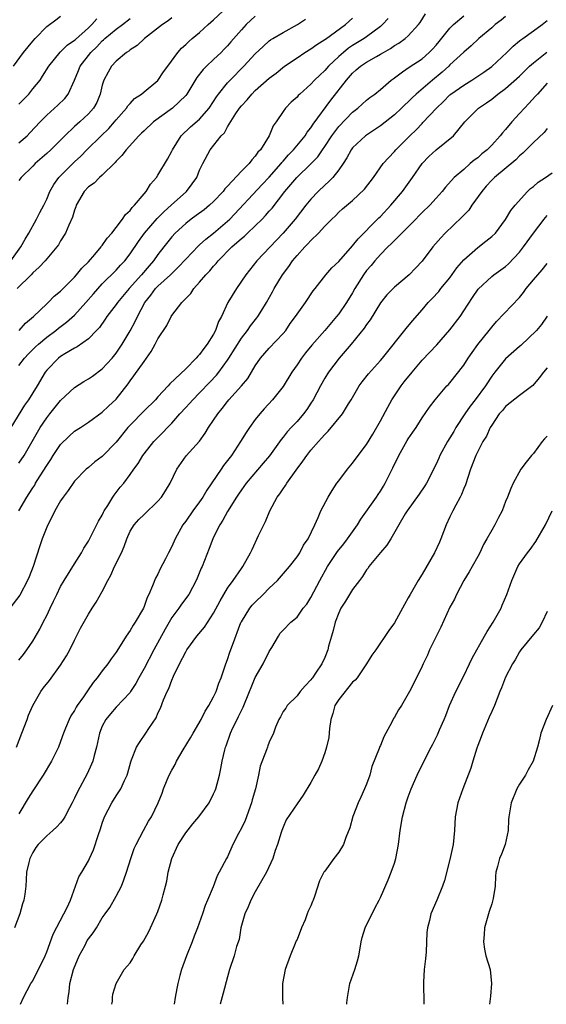
# Model space of a CAD drawing. Units: inches. Extents: x 2532000 to 2535000, y 1560000 to 1563000.
# Drawn here: x 2534647 to 2534723, y 1560000 to 1560142 of the extents above; entities that cross this region are included whole.
import ezdxf

# ---------------------------------------------------------------- set-up
doc = ezdxf.new("R2010")
doc.units = ezdxf.units.IN
doc.header["$MEASUREMENT"] = 0
doc.layers.add('LD25321560_2ft', color=33, linetype='Continuous')

msp = doc.modelspace()

# ---------------------------------------------------------------- linework, layer by layer
at = {"layer": 'LD25321560_2ft'}
for points, elevation in [([(2534717, 1560142.19), (2534716.35, 1560141.65), (2534715.49, 1560141), (2534715, 1560140.56), (2534713.15, 1560139), (2534712.05, 1560137.95), (2534711, 1560137.04), (2534709, 1560135.19), (2534708.82, 1560135), (2534707.86, 1560134.14), (2534706.49, 1560133), (2534704.16, 1560131), (2534703.56, 1560130.44), (2534703, 1560129.89), (2534702.53, 1560129.47), (2534702.05, 1560129), (2534701, 1560128.02), (2534699, 1560126.42), (2534696.87, 1560125), (2534695, 1560123.28), (2534694.78, 1560123), (2534694.16, 1560121.84), (2534693.63, 1560121), (2534693, 1560120.11), (2534692.14, 1560119), (2534691.59, 1560118.41), (2534691, 1560117.91), (2534690.04, 1560117), (2534689, 1560115.86), (2534688.29, 1560115), (2534686.75, 1560113), (2534685, 1560110.99), (2534681.22, 1560107), (2534679.64, 1560105), (2534678.31, 1560103), (2534677.07, 1560101), (2534676.13, 1560099), (2534675.73, 1560098.27), (2534675.29, 1560097), (2534675, 1560096.46), (2534674.08, 1560095), (2534673.59, 1560094.41), (2534673, 1560093.54), (2534672.72, 1560093.28), (2534672.5, 1560093), (2534671, 1560091.48), (2534668.72, 1560089.28), (2534668.48, 1560089), (2534667, 1560087.42), (2534666.64, 1560087), (2534665, 1560085.41), (2534663, 1560083.35), (2534662.68, 1560083), (2534661, 1560080.89), (2534659, 1560078.86), (2534657.93, 1560078.07), (2534657, 1560077.26), (2534656.66, 1560077), (2534655, 1560075.29), (2534654.07, 1560073.93), (2534653.37, 1560073), (2534653, 1560072.47), (2534652.15, 1560071), (2534651.78, 1560070.22), (2534651.14, 1560069), (2534651, 1560068.67), (2534650.36, 1560067), (2534650, 1560066), (2534649.05, 1560063), (2534648.48, 1560061.52), (2534648.26, 1560061), (2534647.13, 1560058.88), (2534645.72, 1560057)], 7808), ([(2534700.11, 1560141.89), (2534699.29, 1560141), (2534699, 1560140.75), (2534697, 1560139.26), (2534696.64, 1560139), (2534695, 1560137.98), (2534694.41, 1560137.59), (2534693.68, 1560137), (2534693, 1560136.39), (2534691.53, 1560135), (2534691, 1560134.38), (2534690.26, 1560133.74), (2534689.52, 1560133), (2534689, 1560132.43), (2534687.39, 1560131), (2534687.19, 1560130.81), (2534687, 1560130.58), (2534686.17, 1560129.83), (2534685.34, 1560129), (2534685, 1560128.51), (2534684.02, 1560127), (2534683.59, 1560126.41), (2534683, 1560125), (2534681.75, 1560123), (2534681.38, 1560122.62), (2534681, 1560122.05), (2534680.48, 1560121.52), (2534680.13, 1560121), (2534679, 1560119.89), (2534677, 1560117.75), (2534676.62, 1560117.38), (2534676.36, 1560117), (2534675, 1560115.55), (2534674.41, 1560115), (2534673.64, 1560114.36), (2534672.49, 1560113.51), (2534671.76, 1560113), (2534671, 1560112.4), (2534669.49, 1560111), (2534669, 1560110.46), (2534667.84, 1560109), (2534667, 1560107.92), (2534666.36, 1560107), (2534665.73, 1560106.27), (2534664.65, 1560105), (2534662.87, 1560103), (2534661.2, 1560101), (2534661, 1560100.7), (2534659.66, 1560099), (2534659.4, 1560098.6), (2534658.58, 1560097.42), (2534658.15, 1560097), (2534657, 1560095.8), (2534655.38, 1560094.62), (2534655, 1560094.43), (2534653.61, 1560093.61), (2534653, 1560093.23), (2534652.71, 1560093), (2534651, 1560091.26), (2534650.8, 1560091), (2534649.61, 1560089), (2534648.36, 1560087), (2534647.79, 1560086.21), (2534645.82, 1560083)], 7802), ([(2534645.86, 1560107), (2534647.3, 1560109), (2534647.88, 1560110.12), (2534648.44, 1560111), (2534649.55, 1560113), (2534650.03, 1560113.97), (2534650.58, 1560115), (2534651, 1560115.88), (2534651.46, 1560117), (2534652.02, 1560117.98), (2534652.74, 1560119), (2534655, 1560121.24), (2534655.91, 1560122.09), (2534656.79, 1560123), (2534658.81, 1560125), (2534659.93, 1560126.07), (2534660.77, 1560127), (2534661, 1560127.29), (2534662.5, 1560129), (2534662.68, 1560129.32), (2534663, 1560129.67), (2534663.65, 1560130.35), (2534664.64, 1560131), (2534665, 1560131.32), (2534667, 1560132.96), (2534667.81, 1560134.19), (2534668.42, 1560135), (2534669.84, 1560137), (2534670.41, 1560137.59), (2534671, 1560138.12), (2534671.43, 1560138.57), (2534671.93, 1560139), (2534673, 1560139.85), (2534674.22, 1560141), (2534675, 1560141.68), (2534676.4, 1560143)], 7794), ([(2534646.23, 1560135), (2534647.65, 1560137), (2534649, 1560138.64), (2534649.33, 1560139), (2534651, 1560140.71), (2534652.33, 1560141.67), (2534653, 1560142.21)], 7786), ([(2534681, 1560142.22), (2534679.71, 1560141), (2534679, 1560140.23), (2534677.48, 1560138.52), (2534677, 1560137.95), (2534676.54, 1560137.46), (2534676.08, 1560137), (2534675, 1560136), (2534673.96, 1560135), (2534673.48, 1560134.52), (2534672.61, 1560133.39), (2534671.15, 1560131), (2534671, 1560130.82), (2534669.08, 1560129), (2534666.36, 1560127), (2534665, 1560125.73), (2534664.63, 1560125.37), (2534664.24, 1560125), (2534662.41, 1560123), (2534661.82, 1560122.18), (2534661, 1560121.36), (2534660.84, 1560121.16), (2534659, 1560119.33), (2534658.61, 1560119), (2534657.81, 1560118.19), (2534657, 1560117.64), (2534656.39, 1560117), (2534655.26, 1560115), (2534655.2, 1560114.8), (2534655, 1560114.3), (2534654.7, 1560113.3), (2534654.16, 1560112.16), (2534653.69, 1560111), (2534653, 1560109.87), (2534652.69, 1560109.31), (2534652.48, 1560109), (2534651, 1560107.28), (2534650.78, 1560107), (2534649.93, 1560106.07), (2534649, 1560105.27), (2534648.75, 1560105), (2534646.75, 1560103)], 7796), ([(2534647, 1560077.86), (2534647.74, 1560079), (2534648.91, 1560081), (2534649.66, 1560082.34), (2534650.06, 1560083), (2534651, 1560084.42), (2534651.44, 1560085), (2534653, 1560086.89), (2534655, 1560088.78), (2534656.34, 1560089.66), (2534657, 1560090.01), (2534657.59, 1560090.41), (2534659, 1560091.46), (2534660.41, 1560093), (2534661, 1560093.72), (2534661.87, 1560095), (2534663, 1560096.94), (2534663.72, 1560098.28), (2534664.06, 1560099), (2534665.13, 1560101), (2534665.96, 1560102.04), (2534666.67, 1560103), (2534667, 1560103.35), (2534668.82, 1560105), (2534669.93, 1560106.07), (2534671, 1560107.26), (2534672.83, 1560109.17), (2534673, 1560109.32), (2534673.87, 1560110.13), (2534675, 1560111), (2534677, 1560112.69), (2534677.33, 1560113), (2534682.01, 1560117.99), (2534683, 1560119.03), (2534684.71, 1560121), (2534684.83, 1560121.17), (2534685, 1560121.35), (2534685.76, 1560122.24), (2534686.49, 1560123), (2534688.16, 1560125), (2534688.48, 1560125.52), (2534689, 1560126.13), (2534689.34, 1560126.66), (2534691.88, 1560130.12), (2534694.11, 1560133), (2534695, 1560134.03), (2534695.53, 1560134.47), (2534696.13, 1560135), (2534697, 1560135.58), (2534698.41, 1560136.41), (2534699, 1560136.74), (2534699.42, 1560137), (2534700.43, 1560137.57), (2534701, 1560137.98), (2534701.66, 1560138.34), (2534702.57, 1560139), (2534703, 1560139.4), (2534704.49, 1560141), (2534704.71, 1560141.29), (2534705.47, 1560142.53)], 7804), ([(2534669, 1560141.96), (2534668.45, 1560141.55), (2534667.66, 1560141), (2534665.08, 1560139), (2534664, 1560138), (2534663, 1560137.35), (2534662.81, 1560137.19), (2534662.49, 1560137), (2534661, 1560135.75), (2534660.31, 1560135), (2534659.82, 1560134.18), (2534659.21, 1560133), (2534659, 1560132.27), (2534658.7, 1560131), (2534658.19, 1560129.81), (2534657.75, 1560129), (2534657, 1560128.17), (2534655.76, 1560127), (2534655, 1560126.33), (2534653.59, 1560125), (2534653, 1560124.39), (2534651.61, 1560123), (2534651, 1560122.43), (2534649.36, 1560121), (2534649, 1560120.62), (2534647.32, 1560119), (2534647, 1560118.58)], 7792), ([(2534647, 1560091.93), (2534647.81, 1560093), (2534648.38, 1560093.62), (2534649.39, 1560094.61), (2534649.8, 1560095), (2534651, 1560096.02), (2534652.31, 1560097), (2534652.69, 1560097.31), (2534653.84, 1560098.16), (2534655, 1560099.2), (2534656.64, 1560101), (2534657.73, 1560102.27), (2534659, 1560103.67), (2534661, 1560105.67), (2534661.63, 1560106.37), (2534662.23, 1560107), (2534663, 1560107.99), (2534664.21, 1560109.79), (2534665.07, 1560111), (2534666.88, 1560113.12), (2534667.88, 1560114.12), (2534668.91, 1560115), (2534671.12, 1560117), (2534671.93, 1560118.07), (2534672.59, 1560119), (2534673, 1560120.03), (2534673.46, 1560121), (2534674.49, 1560123), (2534676.07, 1560125), (2534676.55, 1560125.45), (2534677, 1560126.29), (2534678.2, 1560128.2), (2534678.74, 1560129), (2534679, 1560129.33), (2534679.83, 1560130.17), (2534680.49, 1560131), (2534681, 1560131.5), (2534683, 1560133.29), (2534683.98, 1560134.02), (2534685.22, 1560135), (2534687, 1560136.24), (2534688.14, 1560137), (2534689, 1560137.52), (2534689.86, 1560138.14), (2534691, 1560138.85), (2534691.08, 1560138.92), (2534693.99, 1560141), (2534695, 1560141.91)], 7800), ([(2534647, 1560124), (2534648.17, 1560125), (2534648.59, 1560125.41), (2534650.05, 1560127), (2534651, 1560127.98), (2534652.6, 1560129.4), (2534653.61, 1560130.39), (2534654.07, 1560131), (2534655, 1560133.03), (2534655.59, 1560134.41), (2534655.82, 1560135), (2534657.36, 1560137), (2534658.19, 1560137.81), (2534659, 1560138.67), (2534659.18, 1560138.82), (2534659.37, 1560139), (2534661, 1560140.36), (2534661.9, 1560141), (2534663, 1560141.86)], 7790), ([(2534647, 1560129.55), (2534648.41, 1560131), (2534649, 1560131.74), (2534650.04, 1560133), (2534650.42, 1560133.58), (2534651.29, 1560135), (2534652.96, 1560137.04), (2534653.96, 1560138.04), (2534655, 1560138.76), (2534655.12, 1560138.88), (2534657, 1560140.55), (2534657.48, 1560141), (2534658.19, 1560141.81)], 7788), ([(2534647.01, 1560071), (2534648.14, 1560073), (2534648.49, 1560073.51), (2534649, 1560074.34), (2534649.27, 1560074.73), (2534649.41, 1560075), (2534650.07, 1560076.07), (2534651, 1560077.55), (2534651.58, 1560078.42), (2534651.94, 1560079), (2534653, 1560080.55), (2534654.22, 1560081.78), (2534655, 1560082.48), (2534655.84, 1560083), (2534657, 1560083.79), (2534659, 1560085.2), (2534659.91, 1560086.09), (2534661, 1560087.08), (2534662.72, 1560089.28), (2534663, 1560089.71), (2534663.55, 1560090.45), (2534665, 1560092.53), (2534665.36, 1560093), (2534666.04, 1560093.96), (2534666.61, 1560095), (2534667, 1560095.76), (2534668.29, 1560097.71), (2534668.92, 1560099), (2534669, 1560099.13), (2534670.42, 1560101), (2534671.71, 1560102.29), (2534672.17, 1560103), (2534673, 1560103.91), (2534673.9, 1560105), (2534674.44, 1560105.56), (2534675, 1560106.24), (2534675.37, 1560106.63), (2534675.64, 1560107), (2534677.62, 1560109), (2534679, 1560110.22), (2534679.44, 1560110.56), (2534679.88, 1560111), (2534681, 1560112.05), (2534681.98, 1560113), (2534682.48, 1560113.52), (2534683, 1560114.13), (2534683.41, 1560114.59), (2534685.26, 1560117), (2534686.97, 1560119), (2534689, 1560120.95), (2534690.01, 1560121.99), (2534690.68, 1560123), (2534691, 1560123.45), (2534692.01, 1560125), (2534692.42, 1560125.58), (2534693, 1560126.32), (2534695, 1560128.42), (2534695.75, 1560129), (2534697, 1560130.12), (2534697.49, 1560130.51), (2534698.2, 1560131), (2534699, 1560131.64), (2534700.56, 1560133), (2534700.81, 1560133.19), (2534702.19, 1560134.19), (2534703.11, 1560134.89), (2534705, 1560136.08), (2534706.03, 1560137), (2534706.51, 1560137.49), (2534707, 1560138.03), (2534707.45, 1560138.55), (2534709, 1560140.48), (2534709.52, 1560141), (2534711, 1560142.27)], 7806), ([(2534647.04, 1560097), (2534647.97, 1560098.03), (2534649.1, 1560099), (2534651, 1560100.82), (2534651.21, 1560101), (2534652.09, 1560101.91), (2534653, 1560102.63), (2534655, 1560104.67), (2534655.29, 1560105), (2534656.06, 1560105.94), (2534657, 1560106.87), (2534657.91, 1560107.91), (2534658.84, 1560109), (2534658.9, 1560109.1), (2534659, 1560109.22), (2534659.71, 1560110.29), (2534660.37, 1560111), (2534661, 1560111.81), (2534661.9, 1560113), (2534662.32, 1560113.68), (2534663, 1560114.25), (2534663.31, 1560114.69), (2534663.64, 1560115), (2534665, 1560116.66), (2534665.3, 1560117), (2534665.94, 1560118.06), (2534666.77, 1560119), (2534667, 1560119.34), (2534668.38, 1560121.62), (2534669, 1560122.81), (2534669.08, 1560123), (2534670.33, 1560125), (2534671.7, 1560126.3), (2534673, 1560127.41), (2534674.37, 1560129), (2534675, 1560129.95), (2534675.4, 1560130.6), (2534675.69, 1560131), (2534677, 1560132.6), (2534677.37, 1560133), (2534679.36, 1560135), (2534681, 1560136.78), (2534682.13, 1560137.87), (2534683, 1560138.65), (2534683.2, 1560138.8), (2534683.52, 1560139), (2534685, 1560139.88), (2534687.07, 1560141), (2534688.23, 1560141.77)], 7798), ([(2534647, 1560049.51), (2534647.64, 1560050.36), (2534648.16, 1560051), (2534649, 1560052.25), (2534650.03, 1560053.97), (2534650.51, 1560055), (2534651, 1560055.94), (2534651.48, 1560057), (2534651.98, 1560058.02), (2534652.44, 1560059), (2534653, 1560060.14), (2534653.52, 1560061), (2534654.39, 1560062.39), (2534655, 1560063.41), (2534656, 1560065), (2534656.34, 1560065.66), (2534657, 1560066.65), (2534658.47, 1560069.53), (2534659, 1560070.4), (2534659.18, 1560070.82), (2534659.28, 1560071), (2534659.78, 1560071.78), (2534660.51, 1560073), (2534660.7, 1560073.3), (2534661.58, 1560074.42), (2534662.07, 1560075), (2534663, 1560076.23), (2534663.53, 1560077), (2534664.16, 1560077.84), (2534664.85, 1560079), (2534665, 1560079.21), (2534666.42, 1560081), (2534667.71, 1560082.29), (2534668.36, 1560083), (2534669, 1560083.64), (2534670.17, 1560085), (2534671, 1560085.89), (2534671.55, 1560086.45), (2534672.01, 1560087), (2534673, 1560088), (2534674.45, 1560089.55), (2534675.43, 1560090.57), (2534675.77, 1560091), (2534677, 1560092.69), (2534677.21, 1560093), (2534679, 1560095.86), (2534679.87, 1560097), (2534680.33, 1560097.67), (2534681.22, 1560098.78), (2534681.37, 1560099), (2534681.92, 1560099.92), (2534682.59, 1560101), (2534683.47, 1560102.53), (2534683.71, 1560103), (2534684.93, 1560105), (2534685.82, 1560106.18), (2534686.37, 1560107), (2534687, 1560107.77), (2534688.12, 1560109), (2534688.56, 1560109.44), (2534689, 1560109.95), (2534690.11, 1560111), (2534691, 1560112), (2534692.02, 1560113), (2534692.52, 1560113.48), (2534693, 1560114), (2534693.52, 1560114.48), (2534695, 1560115.71), (2534696.7, 1560117.3), (2534697.99, 1560119), (2534699.41, 1560121), (2534700.15, 1560121.85), (2534701, 1560122.73), (2534701.23, 1560123), (2534703.21, 1560125), (2534704.13, 1560125.87), (2534705, 1560126.79), (2534705.11, 1560126.89), (2534707.04, 1560129), (2534708.05, 1560129.95), (2534709, 1560130.9), (2534709.12, 1560131), (2534711, 1560132.31), (2534712.14, 1560133), (2534713.86, 1560134.14), (2534715.01, 1560134.99), (2534717.18, 1560137), (2534718.08, 1560137.92), (2534719, 1560138.65), (2534719.18, 1560138.82), (2534719.48, 1560139), (2534721, 1560140.12), (2534722.25, 1560141), (2534723, 1560141.6)], 7810), ([(2534646.68, 1560037), (2534647.41, 1560039), (2534648.18, 1560041), (2534648.4, 1560041.6), (2534649.01, 1560043), (2534650.14, 1560045), (2534650.51, 1560045.49), (2534651.39, 1560046.61), (2534653, 1560048.8), (2534653.87, 1560050.13), (2534654.33, 1560051), (2534655, 1560052.41), (2534655.31, 1560053), (2534655.86, 1560054.14), (2534657, 1560056.16), (2534657.54, 1560057), (2534658.13, 1560057.87), (2534659, 1560059.43), (2534659.79, 1560061), (2534660.22, 1560061.78), (2534660.76, 1560063), (2534661.75, 1560065), (2534662.13, 1560065.87), (2534662.54, 1560067), (2534663, 1560068.08), (2534663.56, 1560069), (2534664.24, 1560069.76), (2534665, 1560070.51), (2534667, 1560072.41), (2534667.52, 1560073), (2534668.11, 1560073.89), (2534668.77, 1560075), (2534669.74, 1560077), (2534671.08, 1560078.92), (2534672.96, 1560081.04), (2534673.79, 1560082.21), (2534674.25, 1560083), (2534675, 1560084.08), (2534675.59, 1560085), (2534676.24, 1560085.76), (2534677, 1560086.76), (2534677.21, 1560087), (2534679, 1560089), (2534679.91, 1560090.09), (2534681, 1560091.89), (2534681.76, 1560093), (2534683, 1560094.42), (2534685, 1560096.55), (2534685.38, 1560097), (2534686.03, 1560097.97), (2534686.79, 1560099), (2534687, 1560099.35), (2534688.22, 1560101), (2534689.32, 1560102.68), (2534689.59, 1560103), (2534691.15, 1560105), (2534692, 1560106), (2534693, 1560106.92), (2534695, 1560109.14), (2534695.82, 1560110.18), (2534698.6, 1560113), (2534698.79, 1560113.21), (2534699, 1560113.4), (2534700.5, 1560115), (2534702.17, 1560117), (2534703.36, 1560118.64), (2534703.59, 1560119), (2534705, 1560120.99), (2534705.97, 1560122.03), (2534707, 1560122.97), (2534709.49, 1560125), (2534711.12, 1560127), (2534713.12, 1560129), (2534714.26, 1560129.74), (2534715, 1560130.28), (2534715.89, 1560131), (2534717, 1560131.82), (2534719, 1560133.57), (2534720.44, 1560135), (2534721, 1560135.49), (2534722.95, 1560137.05)], 7812), ([(2534723, 1560132.58), (2534721.59, 1560131), (2534721.32, 1560130.68), (2534720.35, 1560129.65), (2534719.72, 1560129), (2534719, 1560128.19), (2534717.91, 1560127), (2534717, 1560125.91), (2534716.56, 1560125.44), (2534716.23, 1560125), (2534715, 1560123.67), (2534714.34, 1560123), (2534713.6, 1560122.4), (2534713, 1560121.85), (2534712.5, 1560121.5), (2534711.92, 1560121), (2534711, 1560120.17), (2534709.59, 1560119), (2534708.37, 1560117.63), (2534707.87, 1560117), (2534707, 1560116.04), (2534706.1, 1560115), (2534705, 1560113.94), (2534704.54, 1560113.46), (2534704.07, 1560113), (2534701, 1560109.93), (2534700.56, 1560109.44), (2534700.07, 1560109), (2534699, 1560107.93), (2534698.18, 1560107), (2534697.66, 1560106.34), (2534697, 1560105.59), (2534696.56, 1560105), (2534695.33, 1560103), (2534695, 1560102.42), (2534694.14, 1560101), (2534693, 1560099.4), (2534692.69, 1560099), (2534691.01, 1560097), (2534689.14, 1560094.86), (2534688.23, 1560093.77), (2534687.63, 1560093), (2534687, 1560092.05), (2534686.27, 1560091), (2534685, 1560088.9), (2534683.46, 1560087), (2534682.28, 1560085.72), (2534681.65, 1560085), (2534681, 1560084.15), (2534680.16, 1560083), (2534679.68, 1560082.32), (2534678.88, 1560081), (2534677.56, 1560079), (2534676.44, 1560077.56), (2534676.09, 1560077), (2534674.02, 1560073.98), (2534673.46, 1560073), (2534673, 1560072.32), (2534672.01, 1560071), (2534671, 1560069.54), (2534670.59, 1560069), (2534669.49, 1560067), (2534669, 1560065.89), (2534668.54, 1560065), (2534668.11, 1560064.11), (2534667.34, 1560062.66), (2534667, 1560061.92), (2534666.67, 1560061.33), (2534666.24, 1560060.24), (2534665.68, 1560059), (2534665.44, 1560058.56), (2534665, 1560057.24), (2534664.9, 1560057), (2534663.74, 1560055), (2534663.43, 1560054.57), (2534663, 1560053.78), (2534662.45, 1560053), (2534661.58, 1560051.58), (2534661, 1560050.69), (2534660.27, 1560049.73), (2534659.8, 1560049), (2534659, 1560048), (2534658.27, 1560047), (2534657.68, 1560046.32), (2534656.86, 1560045.14), (2534656.27, 1560044.27), (2534655.37, 1560043), (2534655.23, 1560042.77), (2534655, 1560042.31), (2534654.48, 1560041.52), (2534654.22, 1560041), (2534653.72, 1560039.72), (2534653.42, 1560039), (2534653, 1560037.81), (2534652.68, 1560037), (2534651.69, 1560035), (2534650.51, 1560033), (2534649, 1560030.73), (2534648.34, 1560029.66), (2534647, 1560027.4)], 7814), ([(2534723, 1560126.06), (2534722.53, 1560125.47), (2534721, 1560124.04), (2534719.5, 1560122.5), (2534719, 1560122.12), (2534718.46, 1560121.54), (2534715.39, 1560119), (2534715, 1560118.63), (2534714.23, 1560117.77), (2534713.58, 1560117), (2534712.14, 1560115), (2534711.69, 1560114.31), (2534710.72, 1560113.28), (2534708.31, 1560111), (2534707.68, 1560110.32), (2534706.54, 1560109), (2534705, 1560106.96), (2534704.06, 1560105.94), (2534703.14, 1560105), (2534701, 1560103.2), (2534699.91, 1560102.09), (2534699, 1560100.94), (2534697.5, 1560098.5), (2534697, 1560097.84), (2534696.67, 1560097.33), (2534694.78, 1560095), (2534693.05, 1560093), (2534691.53, 1560091), (2534691, 1560090.11), (2534690.38, 1560089), (2534689.32, 1560087), (2534689, 1560086.5), (2534688.39, 1560085.61), (2534687.94, 1560085), (2534687, 1560083.89), (2534686.18, 1560083), (2534685.6, 1560082.4), (2534685, 1560081.62), (2534684.72, 1560081.28), (2534683.05, 1560078.95), (2534682.14, 1560077.86), (2534679.68, 1560075), (2534679, 1560074.05), (2534678.59, 1560073.41), (2534678.29, 1560073), (2534677, 1560070.92), (2534676.33, 1560069.67), (2534675.88, 1560069), (2534675, 1560067.25), (2534674.88, 1560067), (2534674.38, 1560065.62), (2534673.34, 1560063), (2534673.24, 1560062.76), (2534672.66, 1560061.34), (2534672.5, 1560061), (2534671.46, 1560059), (2534670.41, 1560057.59), (2534670.02, 1560057), (2534669, 1560055.65), (2534668.03, 1560053.97), (2534666.39, 1560051), (2534665, 1560048.31), (2534664.27, 1560047), (2534663.83, 1560046.17), (2534663.07, 1560045), (2534663, 1560044.9), (2534661, 1560042.75), (2534660.18, 1560041.82), (2534659.5, 1560041), (2534659, 1560040.03), (2534658.59, 1560039), (2534658.32, 1560037.68), (2534658.16, 1560037), (2534657.82, 1560035.82), (2534657.63, 1560035), (2534657.46, 1560034.54), (2534656.82, 1560033.18), (2534655.41, 1560030.59), (2534655, 1560029.65), (2534654.67, 1560029), (2534654.27, 1560028.27), (2534653.6, 1560027), (2534653.39, 1560026.61), (2534653, 1560026.13), (2534652.48, 1560025.52), (2534651.89, 1560025), (2534651, 1560024.26), (2534649.78, 1560023), (2534649.44, 1560022.56), (2534649, 1560021.86), (2534648.57, 1560021), (2534648.42, 1560020.42), (2534648.11, 1560019), (2534648.06, 1560017.94), (2534647.98, 1560017), (2534647.84, 1560015.84), (2534647.72, 1560015), (2534647.53, 1560014.47), (2534647.13, 1560013), (2534646.35, 1560011)], 7816), ([(2534647.24, 1560000), (2534647.65, 1560001), (2534648.74, 1560003), (2534649, 1560003.4), (2534650.79, 1560007), (2534651, 1560007.53), (2534651.91, 1560010.09), (2534653.48, 1560013), (2534653.94, 1560013.93), (2534654.41, 1560015), (2534655.16, 1560017), (2534655.64, 1560018.36), (2534656.03, 1560019), (2534657, 1560020.65), (2534657.15, 1560021), (2534657.75, 1560022.25), (2534658.44, 1560024.44), (2534658.74, 1560025.26), (2534659, 1560026.07), (2534659.33, 1560027), (2534660.39, 1560029), (2534661, 1560029.99), (2534661.66, 1560031), (2534662.19, 1560032.19), (2534662.57, 1560033), (2534662.67, 1560033.33), (2534663.08, 1560034.92), (2534663.2, 1560035.2), (2534663.9, 1560037), (2534664.33, 1560037.67), (2534665.25, 1560039), (2534665.68, 1560039.68), (2534666.75, 1560041.25), (2534667, 1560041.89), (2534667.36, 1560042.64), (2534667.8, 1560043.8), (2534668.33, 1560045), (2534668.57, 1560045.43), (2534669, 1560046.67), (2534669.24, 1560047.24), (2534670.1, 1560049), (2534671, 1560050.73), (2534671.16, 1560051), (2534672.61, 1560053), (2534673.7, 1560054.3), (2534675, 1560056.29), (2534675.93, 1560058.07), (2534677, 1560059.91), (2534677.81, 1560061), (2534679, 1560062.74), (2534679.2, 1560063), (2534680.32, 1560065), (2534680.53, 1560065.47), (2534681.48, 1560067.48), (2534682.21, 1560069), (2534682.49, 1560069.51), (2534683.1, 1560071), (2534684.14, 1560073), (2534684.52, 1560073.48), (2534685, 1560074.21), (2534685.35, 1560074.65), (2534685.56, 1560075), (2534686.89, 1560076.89), (2534687.85, 1560078.15), (2534688.39, 1560079), (2534689, 1560079.75), (2534690.08, 1560081), (2534690.54, 1560081.46), (2534691, 1560082.03), (2534691.5, 1560082.5), (2534693.56, 1560085), (2534694.42, 1560086.42), (2534694.79, 1560087), (2534695.95, 1560089), (2534696.39, 1560089.61), (2534697.26, 1560090.74), (2534699, 1560092.64), (2534699.3, 1560093), (2534702.72, 1560097.28), (2534703.62, 1560098.38), (2534705, 1560099.94), (2534705.87, 1560101), (2534706.43, 1560101.57), (2534707.39, 1560102.61), (2534707.69, 1560103), (2534709, 1560104.58), (2534710.01, 1560105.99), (2534711, 1560107.15), (2534713, 1560108.92), (2534714.18, 1560109.82), (2534715, 1560110.5), (2534715.54, 1560111), (2534717, 1560112.95), (2534717.75, 1560114.25), (2534718.36, 1560115), (2534720.15, 1560117), (2534720.6, 1560117.4), (2534721, 1560117.71), (2534721.69, 1560118.31), (2534722.74, 1560119), (2534723.69, 1560119.69)], 7818), ([(2534654.01, 1560000), (2534654.01, 1560000.01), (2534654.07, 1560001), (2534654.21, 1560001.79), (2534654.31, 1560003), (2534654.86, 1560005), (2534655.68, 1560007), (2534656.51, 1560008.51), (2534656.84, 1560009.16), (2534657, 1560009.4), (2534657.69, 1560010.31), (2534658.16, 1560011), (2534659, 1560012.43), (2534659.39, 1560013), (2534660.06, 1560013.94), (2534661, 1560015.55), (2534661.74, 1560017), (2534662.09, 1560017.91), (2534662.48, 1560019), (2534663.1, 1560021), (2534663.59, 1560022.41), (2534663.86, 1560023), (2534664.91, 1560025), (2534665.66, 1560026.34), (2534666.07, 1560027), (2534667.01, 1560029), (2534667.59, 1560030.41), (2534667.79, 1560031), (2534668.32, 1560032.32), (2534668.62, 1560033), (2534669, 1560033.71), (2534669.49, 1560034.51), (2534669.69, 1560035), (2534670.63, 1560036.63), (2534671.67, 1560038.33), (2534672.05, 1560039), (2534673.23, 1560041), (2534673.81, 1560042.19), (2534674.34, 1560043), (2534675, 1560044.24), (2534675.36, 1560045), (2534675.78, 1560046.22), (2534676.1, 1560047), (2534676.75, 1560049), (2534677, 1560049.65), (2534677.33, 1560050.67), (2534677.71, 1560051.71), (2534678.94, 1560054.94), (2534679, 1560055.07), (2534680.21, 1560057), (2534680.57, 1560057.43), (2534681, 1560057.88), (2534682.15, 1560059), (2534683, 1560059.87), (2534684.2, 1560061), (2534685.93, 1560063), (2534687, 1560064.41), (2534687.39, 1560065), (2534687.93, 1560066.07), (2534688.61, 1560067), (2534689.57, 1560069), (2534690.06, 1560070.06), (2534690.44, 1560071), (2534691.46, 1560073), (2534692.05, 1560073.95), (2534692.74, 1560075), (2534693, 1560075.35), (2534694.28, 1560077), (2534695, 1560077.87), (2534695.81, 1560079), (2534697, 1560080.59), (2534697.92, 1560082.08), (2534699, 1560083.96), (2534700.04, 1560085.96), (2534700.63, 1560087), (2534701.99, 1560089), (2534702.42, 1560089.58), (2534703.56, 1560091), (2534705, 1560092.69), (2534707.1, 1560094.9), (2534709, 1560097.05), (2534710.46, 1560099), (2534711, 1560099.79), (2534712.26, 1560101.74), (2534713.07, 1560102.93), (2534715, 1560104.76), (2534715.31, 1560105), (2534716.31, 1560105.69), (2534717, 1560106.19), (2534717.42, 1560106.58), (2534719, 1560108.25), (2534719.58, 1560109), (2534721, 1560111.01), (2534722.55, 1560113), (2534722.74, 1560113.26), (2534723, 1560113.54)], 7820), ([(2534660.35, 1560000), (2534660.46, 1560000.46), (2534660.48, 1560001), (2534660.52, 1560001.48), (2534660.97, 1560003), (2534662.12, 1560005), (2534663, 1560005.97), (2534663.4, 1560006.6), (2534663.58, 1560007), (2534664.56, 1560008.56), (2534664.91, 1560009.09), (2534665.62, 1560010.38), (2534665.93, 1560011), (2534666.85, 1560013), (2534667, 1560013.36), (2534667.58, 1560015), (2534667.76, 1560015.76), (2534668.09, 1560017), (2534668.27, 1560017.73), (2534668.46, 1560019), (2534669, 1560021), (2534669.93, 1560023), (2534671, 1560024.7), (2534672.02, 1560025.98), (2534672.86, 1560027), (2534674.36, 1560029), (2534675, 1560030.28), (2534675.23, 1560030.77), (2534675.31, 1560031), (2534675.84, 1560033), (2534676.04, 1560033.96), (2534676.24, 1560035), (2534676.61, 1560036.61), (2534676.72, 1560037), (2534676.81, 1560037.19), (2534677.43, 1560039), (2534677.79, 1560039.79), (2534678.38, 1560041), (2534678.59, 1560041.41), (2534679, 1560042.29), (2534679.24, 1560042.76), (2534680.18, 1560045), (2534680.4, 1560045.6), (2534681, 1560047.04), (2534682.12, 1560049), (2534683, 1560050.78), (2534683.37, 1560051.37), (2534684.32, 1560053), (2534684.6, 1560053.4), (2534685, 1560053.87), (2534686.12, 1560055), (2534687, 1560055.74), (2534687.89, 1560057), (2534688.39, 1560057.61), (2534689, 1560058.56), (2534690.29, 1560061), (2534691.38, 1560063), (2534692.82, 1560065.18), (2534693.73, 1560066.27), (2534694.28, 1560067), (2534695.68, 1560069), (2534696.19, 1560069.81), (2534698.44, 1560073), (2534698.65, 1560073.35), (2534699, 1560073.87), (2534699.43, 1560074.57), (2534699.7, 1560075), (2534700.79, 1560077.21), (2534701.65, 1560079), (2534702.85, 1560081.15), (2534703, 1560081.39), (2534703.65, 1560082.35), (2534704.14, 1560083), (2534705, 1560084.39), (2534706.07, 1560085.93), (2534706.85, 1560087), (2534708.56, 1560089), (2534708.79, 1560089.21), (2534709, 1560089.45), (2534711, 1560092), (2534711.62, 1560093), (2534712.18, 1560093.82), (2534713.03, 1560094.97), (2534714.66, 1560097), (2534715, 1560097.46), (2534715.71, 1560098.29), (2534719, 1560101.71), (2534719.57, 1560102.43), (2534719.98, 1560103), (2534721, 1560104.29), (2534722.28, 1560105.72), (2534723, 1560106.62)], 7822), ([(2534723, 1560099.02), (2534722.17, 1560097.83), (2534721.43, 1560097), (2534719.19, 1560094.81), (2534719, 1560094.66), (2534717, 1560092.92), (2534715.45, 1560091), (2534715, 1560090.41), (2534714.1, 1560089), (2534712.62, 1560087), (2534711.91, 1560086.09), (2534711.14, 1560085), (2534709.85, 1560083), (2534709.56, 1560082.44), (2534709, 1560081.52), (2534708.65, 1560081), (2534707.53, 1560079), (2534707.38, 1560078.62), (2534707, 1560077.75), (2534705.62, 1560075), (2534705.39, 1560074.61), (2534704.58, 1560073.42), (2534702.85, 1560071), (2534702.58, 1560070.58), (2534701.65, 1560069), (2534700.5, 1560067), (2534699.93, 1560066.07), (2534699, 1560065.04), (2534697.35, 1560063), (2534697.22, 1560062.78), (2534697, 1560062.52), (2534696.42, 1560061.58), (2534695.97, 1560061), (2534695, 1560059.69), (2534693.98, 1560058.02), (2534693.31, 1560057), (2534693, 1560056.34), (2534692.49, 1560055), (2534692.21, 1560053.79), (2534691.97, 1560053), (2534691.55, 1560051.55), (2534691.42, 1560051), (2534691, 1560049.92), (2534690.55, 1560049), (2534689.68, 1560047.68), (2534689.23, 1560047), (2534689.12, 1560046.88), (2534689, 1560046.68), (2534688.18, 1560045.82), (2534687.47, 1560045), (2534687, 1560044.41), (2534685.6, 1560043), (2534685.37, 1560042.63), (2534685, 1560042.13), (2534684.63, 1560041.37), (2534684.37, 1560041), (2534683.89, 1560039.89), (2534683.6, 1560039), (2534683, 1560037.75), (2534682.82, 1560037.18), (2534682.74, 1560037), (2534682.61, 1560036.61), (2534681.72, 1560034.28), (2534681.47, 1560033), (2534681.03, 1560031.03), (2534680.56, 1560029.44), (2534680.46, 1560029), (2534679.53, 1560026.47), (2534679, 1560025.36), (2534678.57, 1560024.57), (2534677.79, 1560023), (2534677, 1560021.24), (2534676.84, 1560021), (2534675.81, 1560019), (2534675.51, 1560018.49), (2534674.93, 1560016.93), (2534674.13, 1560015), (2534673.77, 1560014.23), (2534673.39, 1560013), (2534672.71, 1560011), (2534672.2, 1560009.8), (2534671.93, 1560009), (2534671.12, 1560007), (2534670.4, 1560005), (2534670.16, 1560004.16), (2534669.87, 1560003), (2534669.74, 1560002.26), (2534669.46, 1560001), (2534669.31, 1560000)], 7824), ([(2534723, 1560091.6), (2534722.45, 1560091), (2534721.85, 1560090.15), (2534720.94, 1560089.06), (2534719, 1560087.6), (2534717, 1560086.02), (2534716.54, 1560085.46), (2534716.09, 1560085), (2534715, 1560083.36), (2534714.77, 1560083), (2534714.24, 1560081.76), (2534713.74, 1560081), (2534713, 1560079.57), (2534712.74, 1560079), (2534711.96, 1560077), (2534711.22, 1560074.78), (2534711, 1560074.25), (2534710.65, 1560073.35), (2534710.48, 1560073), (2534709.83, 1560071.83), (2534709.4, 1560071), (2534709, 1560070.16), (2534708.47, 1560069), (2534707.71, 1560067), (2534707.49, 1560066.51), (2534706.76, 1560065), (2534705, 1560061.93), (2534704.42, 1560061), (2534703.26, 1560059), (2534703, 1560058.48), (2534702.46, 1560057.54), (2534701, 1560054.88), (2534700.21, 1560053.79), (2534698.33, 1560051), (2534697.77, 1560050.23), (2534696.98, 1560049), (2534695.64, 1560047), (2534695.36, 1560046.64), (2534695, 1560046.36), (2534693, 1560043.89), (2534692.46, 1560043), (2534692.15, 1560041.85), (2534691.87, 1560041), (2534691.68, 1560039.68), (2534691.58, 1560038.42), (2534691.26, 1560037), (2534691, 1560036.17), (2534690.56, 1560035), (2534690.11, 1560033.89), (2534689.58, 1560033), (2534689, 1560031.9), (2534687.89, 1560030.11), (2534687, 1560028.83), (2534685.46, 1560026.54), (2534685, 1560025.51), (2534684.81, 1560025), (2534684.74, 1560024.74), (2534684.18, 1560023), (2534683.85, 1560022.15), (2534683.54, 1560021), (2534682.59, 1560019), (2534681, 1560016.19), (2534680.38, 1560015), (2534679.99, 1560014.01), (2534679.51, 1560013), (2534678.93, 1560011), (2534678.67, 1560009.33), (2534678.3, 1560008.3), (2534677.96, 1560007), (2534677.29, 1560005), (2534677, 1560003.97), (2534676.39, 1560001.61), (2534675.94, 1560000)], 7826), ([(2534723, 1560081.75), (2534722.6, 1560081.4), (2534722.28, 1560081), (2534721, 1560079.29), (2534720.74, 1560079), (2534719.96, 1560078.04), (2534719.21, 1560077), (2534718.1, 1560075), (2534717.74, 1560074.26), (2534717.26, 1560073), (2534717, 1560072.38), (2534716.5, 1560071), (2534715.96, 1560070.04), (2534715.47, 1560069), (2534715, 1560068.24), (2534714.32, 1560067), (2534713.84, 1560066.16), (2534713.28, 1560065), (2534713, 1560064.47), (2534712.18, 1560063), (2534711.77, 1560062.23), (2534710.99, 1560060.99), (2534709.95, 1560059), (2534709.67, 1560058.33), (2534709, 1560057.16), (2534707.7, 1560054.3), (2534707, 1560052.92), (2534706.08, 1560051), (2534705.77, 1560050.23), (2534705.15, 1560049), (2534705, 1560048.66), (2534704.2, 1560047), (2534703.19, 1560045), (2534702.05, 1560043), (2534701.62, 1560042.38), (2534701, 1560041.31), (2534700.88, 1560041.12), (2534700.63, 1560040.63), (2534699.5, 1560038.5), (2534699, 1560037.25), (2534698.91, 1560037.09), (2534698.84, 1560036.84), (2534697.78, 1560034.22), (2534697.46, 1560033), (2534697, 1560031.7), (2534696.72, 1560031), (2534696.19, 1560029.81), (2534695.8, 1560029), (2534695.02, 1560027.02), (2534694.58, 1560025.42), (2534694.03, 1560024.03), (2534693.69, 1560023), (2534693, 1560021.88), (2534692.32, 1560021), (2534691, 1560019.18), (2534690.88, 1560019), (2534690.24, 1560017.76), (2534689.54, 1560015.54), (2534689.33, 1560015), (2534689.22, 1560014.78), (2534689, 1560014.19), (2534688.6, 1560013.4), (2534688.48, 1560013), (2534688.17, 1560012.17), (2534687.65, 1560011), (2534687, 1560009.35), (2534686.88, 1560009.12), (2534686.75, 1560008.75), (2534686.02, 1560007), (2534685.28, 1560005), (2534684.9, 1560003), (2534684.92, 1560000.92), (2534684.95, 1560000)], 7828), ([(2534694.19, 1560000), (2534694.19, 1560000.19), (2534694.24, 1560001), (2534694.6, 1560003), (2534695.3, 1560005), (2534695.72, 1560006.28), (2534695.89, 1560007), (2534696.07, 1560008.07), (2534696.25, 1560009), (2534696.38, 1560009.62), (2534696.81, 1560011), (2534698.17, 1560013.83), (2534698.81, 1560015), (2534699, 1560015.39), (2534700.1, 1560017.9), (2534700.55, 1560019), (2534701, 1560020.31), (2534701.21, 1560021), (2534701.61, 1560023), (2534701.85, 1560025), (2534702.16, 1560027), (2534702.71, 1560029), (2534703, 1560029.84), (2534703.43, 1560031), (2534704.29, 1560033), (2534705.17, 1560034.83), (2534706.29, 1560037), (2534706.55, 1560037.45), (2534707.22, 1560038.78), (2534707.5, 1560039.5), (2534708.15, 1560041), (2534708.42, 1560041.58), (2534708.92, 1560043), (2534709.86, 1560045), (2534711, 1560047.29), (2534711.83, 1560049), (2534712.19, 1560049.81), (2534713.98, 1560053), (2534714.33, 1560053.67), (2534715.23, 1560055), (2534716.34, 1560057), (2534716.53, 1560057.47), (2534717.18, 1560059), (2534717.89, 1560061), (2534718.75, 1560063), (2534719, 1560063.4), (2534720.13, 1560065), (2534720.52, 1560065.48), (2534721.37, 1560066.63), (2534722.76, 1560069), (2534723.7, 1560071)], 7830), ([(2534723, 1560056.54), (2534722.25, 1560055), (2534721.81, 1560054.19), (2534721, 1560053.24), (2534719.17, 1560051), (2534719, 1560050.75), (2534718.4, 1560049.6), (2534718, 1560049), (2534717, 1560047.09), (2534716.43, 1560045.57), (2534716.19, 1560045), (2534715.42, 1560043), (2534715, 1560042.13), (2534714.65, 1560041.35), (2534714.18, 1560040.18), (2534713.67, 1560039), (2534713.51, 1560038.49), (2534713, 1560037.23), (2534712.87, 1560036.87), (2534712.28, 1560035), (2534712, 1560034), (2534710.86, 1560031), (2534710.13, 1560029), (2534709.74, 1560027), (2534709.66, 1560025), (2534709.45, 1560023), (2534709, 1560020.86), (2534708.2, 1560017.8), (2534707.94, 1560017), (2534707.13, 1560015), (2534706.27, 1560013), (2534706.05, 1560012.05), (2534705.77, 1560011), (2534705.68, 1560010.32), (2534705.56, 1560007.56), (2534705.47, 1560006.53), (2534705.31, 1560005), (2534705.2, 1560003.2), (2534705.25, 1560000)], 7832), ([(2534723.76, 1560043), (2534722.83, 1560041), (2534722.07, 1560039), (2534721.87, 1560038.13), (2534721.57, 1560037), (2534720.98, 1560035), (2534720.24, 1560033.76), (2534719.85, 1560033), (2534719, 1560031.66), (2534718.63, 1560031), (2534717.8, 1560029), (2534717.48, 1560027), (2534717.44, 1560026.56), (2534717.38, 1560025), (2534716.95, 1560023), (2534716.4, 1560021.6), (2534716.11, 1560021), (2534715.84, 1560019.84), (2534715.62, 1560019), (2534715.54, 1560018.46), (2534715.51, 1560017), (2534715.22, 1560015.22), (2534715.14, 1560014.86), (2534715, 1560014.48), (2534714.66, 1560013.34), (2534714.33, 1560012.33), (2534713.97, 1560011), (2534713.94, 1560010.06), (2534713.81, 1560009), (2534713.95, 1560007.95), (2534714.17, 1560007), (2534714.76, 1560005), (2534714.97, 1560003), (2534714.82, 1560001.18), (2534714.7, 1560000)], 7834)]:
    msp.add_lwpolyline(points, dxfattribs=dict(at, elevation=elevation))

doc.saveas('drawing.dxf')
